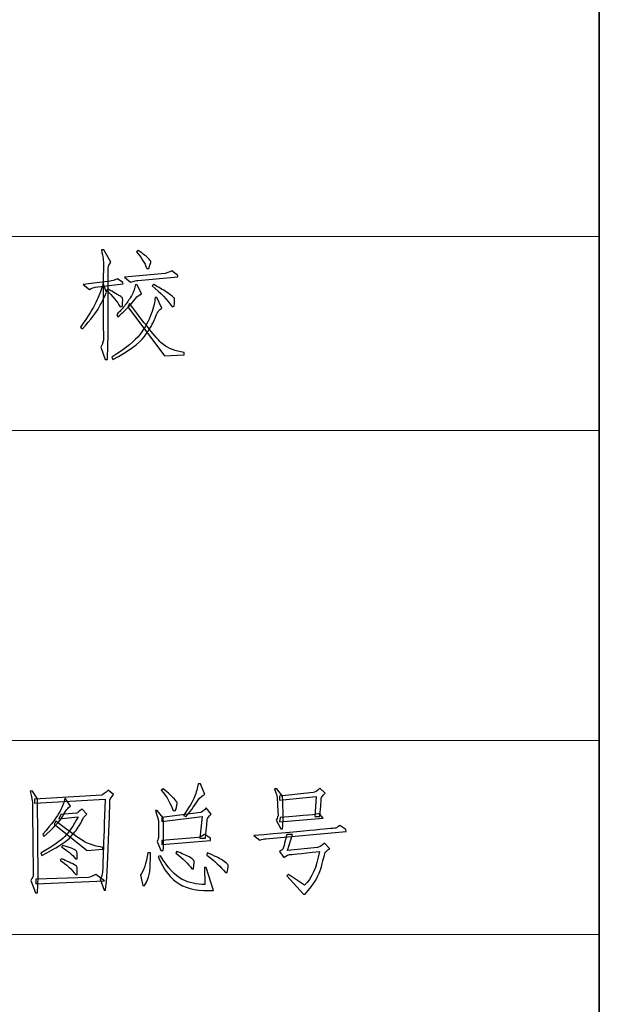
# Model space of a CAD drawing. Units: millimetres. Extents: x 958 to 3026, y 447 to 1692.
# Drawn here: x 1008 to 1071, y 658 to 764 of the extents above; entities that cross this region are included whole.
import ezdxf

# ---------------------------------------------------------------- set-up
doc = ezdxf.new("R2010")
doc.units = ezdxf.units.MM
doc.layers.add('layer 1', color=7, linetype='Continuous')

msp = doc.modelspace()

# ---------------------------------------------------------------- linework, layer by layer
at = {"layer": 'layer 1', "lineweight": 35}
msp.add_open_spline([(1070.528, 1671.519), (1070.528, 1671.519), (1070.528, 468.048), (1070.528, 468.048)], degree=3, dxfattribs=at)
at = {"layer": 'layer 1', "color": 1, "lineweight": 9}
for points in [[(1070.528, 740.611), (1070.528, 740.611), (958.076, 740.611), (958.076, 740.611)], [(1070.528, 740.611), (1070.528, 740.611), (1070.528, 740.611), (1070.528, 740.611)], [(1070.528, 719.644), (1070.528, 719.644), (958.076, 719.644), (958.076, 719.644)], [(1070.528, 719.644), (1070.528, 719.644), (1070.528, 719.644), (1070.528, 719.644)], [(1070.528, 686.098), (1070.528, 686.098), (958.076, 686.098), (958.076, 686.098)], [(1070.528, 686.098), (1070.528, 686.098), (1070.528, 686.098), (1070.528, 686.098)], [(1070.528, 665.132), (1070.528, 665.132), (958.076, 665.132), (958.076, 665.132)], [(1070.528, 665.132), (1070.528, 665.132), (1070.528, 665.132), (1070.528, 665.132)]]:
    msp.add_open_spline(points, degree=3, dxfattribs=at)
at = {"layer": 'layer 1', "color": 1}
for points, knots in [([(1017.693, 737.844), (1017.496, 737.614), (1017.397, 737.402), (1017.397, 737.205), (1017.397, 737.205), (1017.397, 737.008), (1017.397, 735.624), (1017.397, 733.054), (1017.397, 733.054), (1017.397, 730.481), (1017.363, 728.573), (1017.298, 727.328), (1017.298, 727.328), (1017.298, 727.328), (1017.053, 727.328), (1017.053, 727.328), (1017.053, 727.328), (1017.053, 727.328), (1016.611, 728.655), (1016.611, 728.655), (1016.611, 728.655), (1016.808, 729.08), (1016.898, 729.376), (1016.881, 729.54), (1016.881, 729.54), (1016.864, 729.703), (1016.856, 731.039), (1016.856, 733.544), (1016.856, 733.544), (1016.856, 736.05), (1016.864, 737.419), (1016.881, 737.647), (1016.881, 737.647), (1016.898, 737.876), (1016.825, 738.385), (1016.659, 739.172), (1016.659, 739.172), (1016.659, 739.172), (1016.906, 739.172), (1016.906, 739.172), (1016.906, 739.172), (1016.906, 739.172), (1017.693, 737.844), (1017.693, 737.844)], [0, 0, 0, 0, 0.0909091, 0.0909091, 0.0909091, 0.0909091, 0.1818182, 0.1818182, 0.1818182, 0.1818182, 0.2727273, 0.2727273, 0.2727273, 0.2727273, 0.3636364, 0.3636364, 0.3636364, 0.3636364, 0.4545455, 0.4545455, 0.4545455, 0.4545455, 0.5454545, 0.5454545, 0.5454545, 0.5454545, 0.6363636, 0.6363636, 0.6363636, 0.6363636, 0.7272727, 0.7272727, 0.7272727, 0.7272727, 0.8181818, 0.8181818, 0.8181818, 0.8181818, 0.9090909, 0.9090909, 0.9090909, 0.9090909, 1, 1, 1, 1]), ([(1021.573, 737.157), (1021.345, 737.777), (1020.968, 738.385), (1020.443, 738.975), (1020.443, 738.975), (1020.443, 738.975), (1020.641, 739.121), (1020.641, 739.121), (1020.641, 739.121), (1021.196, 738.729), (1021.557, 738.45), (1021.72, 738.287), (1021.72, 738.287), (1021.886, 738.123), (1021.976, 737.991), (1021.991, 737.893), (1021.991, 737.893), (1022.007, 737.794), (1021.934, 737.549), (1021.771, 737.157), (1021.771, 737.157), (1021.771, 737.157), (1021.573, 737.157), (1021.573, 737.157)], [0, 0, 0, 0, 0.1666667, 0.1666667, 0.1666667, 0.1666667, 0.3333333, 0.3333333, 0.3333333, 0.3333333, 0.5, 0.5, 0.5, 0.5, 0.6666667, 0.6666667, 0.6666667, 0.6666667, 0.8333333, 0.8333333, 0.8333333, 0.8333333, 1, 1, 1, 1]), ([(1017.594, 735.779), (1017.758, 735.813), (1018.02, 735.895), (1018.38, 736.027), (1018.38, 736.027), (1018.38, 736.027), (1018.969, 735.632), (1018.969, 735.632), (1018.969, 735.632), (1018.969, 735.632), (1019.018, 735.486), (1019.018, 735.486), (1019.018, 735.486), (1019.018, 735.486), (1015.971, 735.142), (1015.971, 735.142), (1015.971, 735.142), (1015.841, 735.108), (1015.644, 735.027), (1015.382, 734.894), (1015.382, 734.894), (1015.382, 734.894), (1014.694, 735.435), (1014.694, 735.435), (1014.694, 735.435), (1014.694, 735.435), (1017.594, 735.779), (1017.594, 735.779)], [0, 0, 0, 0, 0.1428571, 0.1428571, 0.1428571, 0.1428571, 0.2857143, 0.2857143, 0.2857143, 0.2857143, 0.4285714, 0.4285714, 0.4285714, 0.4285714, 0.5714286, 0.5714286, 0.5714286, 0.5714286, 0.7142857, 0.7142857, 0.7142857, 0.7142857, 0.8571429, 0.8571429, 0.8571429, 0.8571429, 1, 1, 1, 1]), ([(1024.276, 736.909), (1024.276, 736.909), (1024.916, 736.419), (1024.916, 736.419), (1024.916, 736.419), (1024.916, 736.419), (1024.916, 736.272), (1024.916, 736.272), (1024.916, 736.272), (1024.916, 736.272), (1020.59, 735.878), (1020.59, 735.878), (1020.59, 735.878), (1020.46, 735.878), (1020.198, 735.813), (1019.804, 735.681), (1019.804, 735.681), (1019.804, 735.681), (1019.167, 736.222), (1019.167, 736.222), (1019.167, 736.222), (1019.167, 736.222), (1023.54, 736.616), (1023.54, 736.616), (1023.54, 736.616), (1023.704, 736.647), (1023.949, 736.746), (1024.276, 736.909)], [0, 0, 0, 0, 0.1428571, 0.1428571, 0.1428571, 0.1428571, 0.2857143, 0.2857143, 0.2857143, 0.2857143, 0.4285714, 0.4285714, 0.4285714, 0.4285714, 0.5714286, 0.5714286, 0.5714286, 0.5714286, 0.7142857, 0.7142857, 0.7142857, 0.7142857, 0.8571429, 0.8571429, 0.8571429, 0.8571429, 1, 1, 1, 1]), ([(1014.596, 730.619), (1014.596, 730.619), (1014.399, 730.816), (1014.399, 730.816), (1014.399, 730.816), (1015.219, 731.997), (1015.776, 732.888), (1016.07, 733.494), (1016.07, 733.494), (1016.365, 734.102), (1016.628, 734.798), (1016.856, 735.584), (1016.856, 735.584), (1016.856, 735.584), (1017.2, 734.551), (1017.2, 734.551), (1017.2, 734.551), (1016.971, 734.06), (1016.709, 733.536), (1016.414, 732.978), (1016.414, 732.978), (1016.12, 732.423), (1015.514, 731.636), (1014.596, 730.619)], [0, 0, 0, 0, 0.1666667, 0.1666667, 0.1666667, 0.1666667, 0.3333333, 0.3333333, 0.3333333, 0.3333333, 0.5, 0.5, 0.5, 0.5, 0.6666667, 0.6666667, 0.6666667, 0.6666667, 0.8333333, 0.8333333, 0.8333333, 0.8333333, 1, 1, 1, 1]), ([(1018.674, 733.028), (1018.38, 733.584), (1017.888, 734.175), (1017.2, 734.798), (1017.2, 734.798), (1017.2, 734.798), (1017.349, 734.945), (1017.349, 734.945), (1017.349, 734.945), (1017.969, 734.584), (1018.364, 734.356), (1018.527, 734.257), (1018.527, 734.257), (1018.691, 734.159), (1018.814, 734.077), (1018.896, 734.012), (1018.896, 734.012), (1018.978, 733.945), (1018.986, 733.634), (1018.921, 733.077), (1018.921, 733.077), (1018.921, 733.077), (1018.674, 733.028), (1018.674, 733.028)], [0, 0, 0, 0, 0.1666667, 0.1666667, 0.1666667, 0.1666667, 0.3333333, 0.3333333, 0.3333333, 0.3333333, 0.5, 0.5, 0.5, 0.5, 0.6666667, 0.6666667, 0.6666667, 0.6666667, 0.8333333, 0.8333333, 0.8333333, 0.8333333, 1, 1, 1, 1]), ([(1020.984, 734.404), (1020.722, 734.274), (1020.525, 734.125), (1020.395, 733.961), (1020.395, 733.961), (1020.263, 733.798), (1020.043, 733.536), (1019.731, 733.175), (1019.731, 733.175), (1019.42, 732.815), (1018.986, 732.406), (1018.429, 731.947), (1018.429, 731.947), (1018.429, 731.947), (1018.33, 732.192), (1018.33, 732.192), (1018.33, 732.192), (1018.756, 732.62), (1019.093, 733.003), (1019.339, 733.347), (1019.339, 733.347), (1019.584, 733.691), (1019.795, 734.018), (1019.976, 734.33), (1019.976, 734.33), (1020.156, 734.641), (1020.28, 735.01), (1020.345, 735.435), (1020.345, 735.435), (1020.345, 735.435), (1020.542, 735.387), (1020.542, 735.387), (1020.542, 735.387), (1020.542, 735.387), (1020.984, 734.404), (1020.984, 734.404)], [0, 0, 0, 0, 0.1111111, 0.1111111, 0.1111111, 0.1111111, 0.2222222, 0.2222222, 0.2222222, 0.2222222, 0.3333333, 0.3333333, 0.3333333, 0.3333333, 0.4444444, 0.4444444, 0.4444444, 0.4444444, 0.5555556, 0.5555556, 0.5555556, 0.5555556, 0.6666667, 0.6666667, 0.6666667, 0.6666667, 0.7777778, 0.7777778, 0.7777778, 0.7777778, 0.8888889, 0.8888889, 0.8888889, 0.8888889, 1, 1, 1, 1]), ([(1022.312, 735.435), (1023.196, 734.945), (1023.769, 734.593), (1024.031, 734.379), (1024.031, 734.379), (1024.293, 734.167), (1024.456, 734.035), (1024.521, 733.987), (1024.521, 733.987), (1024.589, 733.936), (1024.589, 733.634), (1024.521, 733.077), (1024.521, 733.077), (1024.521, 733.077), (1024.326, 733.028), (1024.326, 733.028), (1024.326, 733.028), (1023.769, 733.781), (1023.047, 734.536), (1022.163, 735.289), (1022.163, 735.289), (1022.163, 735.289), (1022.312, 735.435), (1022.312, 735.435)], [0, 0, 0, 0, 0.1666667, 0.1666667, 0.1666667, 0.1666667, 0.3333333, 0.3333333, 0.3333333, 0.3333333, 0.5, 0.5, 0.5, 0.5, 0.6666667, 0.6666667, 0.6666667, 0.6666667, 0.8333333, 0.8333333, 0.8333333, 0.8333333, 1, 1, 1, 1]), ([(1021.303, 729.81), (1020.731, 729.038), (1019.592, 728.212), (1017.888, 727.328), (1017.888, 727.328), (1017.888, 727.328), (1017.789, 727.573), (1017.789, 727.573), (1017.789, 727.573), (1019.297, 728.523), (1020.313, 729.351), (1020.838, 730.055), (1020.838, 730.055), (1021.362, 730.76), (1021.762, 731.487), (1022.041, 732.242), (1022.041, 732.242), (1022.32, 732.995), (1022.458, 733.584), (1022.458, 734.012), (1022.458, 734.012), (1022.458, 734.012), (1022.655, 734.012), (1022.655, 734.012), (1022.655, 734.012), (1022.655, 734.012), (1023.196, 732.882), (1023.196, 732.882), (1023.196, 732.882), (1022.901, 732.716), (1022.655, 732.358), (1022.458, 731.8), (1022.458, 731.8), (1022.261, 731.242), (1021.878, 730.58), (1021.303, 729.81)], [0, 0, 0, 0, 0.1111111, 0.1111111, 0.1111111, 0.1111111, 0.2222222, 0.2222222, 0.2222222, 0.2222222, 0.3333333, 0.3333333, 0.3333333, 0.3333333, 0.4444444, 0.4444444, 0.4444444, 0.4444444, 0.5555556, 0.5555556, 0.5555556, 0.5555556, 0.6666667, 0.6666667, 0.6666667, 0.6666667, 0.7777778, 0.7777778, 0.7777778, 0.7777778, 0.8888889, 0.8888889, 0.8888889, 0.8888889, 1, 1, 1, 1]), ([(1019.708, 733.372), (1021.607, 730.816), (1022.827, 729.334), (1023.368, 728.925), (1023.368, 728.925), (1023.907, 728.514), (1024.653, 728.229), (1025.603, 728.066), (1025.603, 728.066), (1025.603, 728.066), (1025.603, 727.818), (1025.603, 727.818), (1025.603, 727.818), (1025.603, 727.818), (1023.49, 727.722), (1023.49, 727.722), (1023.49, 727.722), (1023.49, 727.722), (1019.51, 733.028), (1019.51, 733.028), (1019.51, 733.028), (1019.51, 733.028), (1019.708, 733.372), (1019.708, 733.372)], [0, 0, 0, 0, 0.1666667, 0.1666667, 0.1666667, 0.1666667, 0.3333333, 0.3333333, 0.3333333, 0.3333333, 0.5, 0.5, 0.5, 0.5, 0.6666667, 0.6666667, 0.6666667, 0.6666667, 0.8333333, 0.8333333, 0.8333333, 0.8333333, 1, 1, 1, 1]), ([(1009.821, 671.356), (1009.821, 671.356), (1009.725, 669.637), (1009.725, 669.637), (1009.725, 669.637), (1009.725, 669.637), (1009.528, 669.637), (1009.528, 669.637), (1009.528, 669.637), (1009.528, 669.637), (1009.035, 670.964), (1009.035, 670.964), (1009.035, 670.964), (1009.201, 671.26), (1009.283, 671.446), (1009.283, 671.528), (1009.283, 671.528), (1009.283, 671.61), (1009.266, 672.914), (1009.232, 675.436), (1009.232, 675.436), (1009.201, 677.958), (1009.184, 679.294), (1009.184, 679.441), (1009.184, 679.441), (1009.184, 679.587), (1009.102, 679.99), (1008.939, 680.644), (1008.939, 680.644), (1008.939, 680.644), (1009.184, 680.644), (1009.184, 680.644), (1009.184, 680.644), (1009.184, 680.644), (1009.725, 679.81), (1009.725, 679.81), (1009.725, 679.81), (1009.725, 679.81), (1009.821, 671.356), (1009.821, 671.356)], [0, 0, 0, 0, 0.1, 0.1, 0.1, 0.1, 0.2, 0.2, 0.2, 0.2, 0.3, 0.3, 0.3, 0.3, 0.4, 0.4, 0.4, 0.4, 0.5, 0.5, 0.5, 0.5, 0.6, 0.6, 0.6, 0.6, 0.7, 0.7, 0.7, 0.7, 0.8, 0.8, 0.8, 0.8, 0.9, 0.9, 0.9, 0.9, 1, 1, 1, 1]), ([(1017.438, 675.337), (1017.34, 672.683), (1017.227, 670.882), (1017.095, 669.932), (1017.095, 669.932), (1017.095, 669.932), (1016.948, 669.932), (1016.948, 669.932), (1016.948, 669.932), (1016.948, 669.932), (1016.505, 671.111), (1016.505, 671.111), (1016.505, 671.111), (1016.669, 671.373), (1016.759, 671.618), (1016.776, 671.849), (1016.776, 671.849), (1016.793, 672.077), (1016.883, 674.715), (1017.046, 679.759), (1017.046, 679.759), (1017.046, 679.759), (1009.429, 679.317), (1009.429, 679.317), (1009.429, 679.317), (1009.429, 679.317), (1009.429, 679.759), (1009.429, 679.759), (1009.429, 679.759), (1009.429, 679.759), (1016.703, 680.202), (1016.703, 680.202), (1016.703, 680.202), (1016.833, 680.235), (1017.063, 680.416), (1017.39, 680.743), (1017.39, 680.743), (1017.39, 680.743), (1017.979, 680.252), (1017.979, 680.252), (1017.979, 680.252), (1017.684, 679.923), (1017.545, 679.686), (1017.562, 679.539), (1017.562, 679.539), (1017.579, 679.39), (1017.537, 677.99), (1017.438, 675.337)], [0, 0, 0, 0, 0.0833333, 0.0833333, 0.0833333, 0.0833333, 0.1666667, 0.1666667, 0.1666667, 0.1666667, 0.25, 0.25, 0.25, 0.25, 0.3333333, 0.3333333, 0.3333333, 0.3333333, 0.4166667, 0.4166667, 0.4166667, 0.4166667, 0.5, 0.5, 0.5, 0.5, 0.5833333, 0.5833333, 0.5833333, 0.5833333, 0.6666667, 0.6666667, 0.6666667, 0.6666667, 0.75, 0.75, 0.75, 0.75, 0.8333333, 0.8333333, 0.8333333, 0.8333333, 0.9166667, 0.9166667, 0.9166667, 0.9166667, 1, 1, 1, 1]), ([(1023.139, 680.743), (1023.139, 680.743), (1023.336, 680.889), (1023.336, 680.889), (1023.336, 680.889), (1023.925, 680.399), (1024.317, 680.046), (1024.515, 679.833), (1024.515, 679.833), (1024.712, 679.621), (1024.827, 679.472), (1024.858, 679.39), (1024.858, 679.39), (1024.892, 679.308), (1024.827, 679.023), (1024.664, 678.531), (1024.664, 678.531), (1024.664, 678.531), (1024.416, 678.531), (1024.416, 678.531), (1024.416, 678.531), (1024.188, 679.252), (1023.762, 679.99), (1023.139, 680.743)], [0, 0, 0, 0, 0.1666667, 0.1666667, 0.1666667, 0.1666667, 0.3333333, 0.3333333, 0.3333333, 0.3333333, 0.5, 0.5, 0.5, 0.5, 0.6666667, 0.6666667, 0.6666667, 0.6666667, 0.8333333, 0.8333333, 0.8333333, 0.8333333, 1, 1, 1, 1]), ([(1027.096, 679.612), (1026.848, 679.218), (1026.431, 678.646), (1025.842, 677.893), (1025.842, 677.893), (1025.842, 677.893), (1025.546, 677.99), (1025.546, 677.99), (1025.546, 677.99), (1026.137, 678.874), (1026.529, 679.556), (1026.727, 680.03), (1026.727, 680.03), (1026.924, 680.506), (1027.054, 680.971), (1027.119, 681.43), (1027.119, 681.43), (1027.119, 681.43), (1027.366, 681.43), (1027.366, 681.43), (1027.366, 681.43), (1027.366, 681.43), (1027.857, 680.252), (1027.857, 680.252), (1027.857, 680.252), (1027.595, 680.218), (1027.341, 680.004), (1027.096, 679.612)], [0, 0, 0, 0, 0.1428571, 0.1428571, 0.1428571, 0.1428571, 0.2857143, 0.2857143, 0.2857143, 0.2857143, 0.4285714, 0.4285714, 0.4285714, 0.4285714, 0.5714286, 0.5714286, 0.5714286, 0.5714286, 0.7142857, 0.7142857, 0.7142857, 0.7142857, 0.8571429, 0.8571429, 0.8571429, 0.8571429, 1, 1, 1, 1]), ([(1036.26, 676.566), (1036.26, 676.566), (1036.063, 676.566), (1036.063, 676.566), (1036.063, 676.566), (1036.063, 676.566), (1035.572, 677.499), (1035.572, 677.499), (1035.572, 677.499), (1035.702, 677.761), (1035.767, 677.933), (1035.767, 678.015), (1035.767, 678.015), (1035.767, 678.097), (1035.753, 678.432), (1035.719, 679.023), (1035.719, 679.023), (1035.685, 679.612), (1035.671, 679.94), (1035.671, 680.004), (1035.671, 680.004), (1035.671, 680.072), (1035.572, 680.365), (1035.375, 680.889), (1035.375, 680.889), (1035.375, 680.889), (1035.621, 680.889), (1035.621, 680.889), (1035.621, 680.889), (1035.621, 680.889), (1036.26, 680.103), (1036.26, 680.103), (1036.26, 680.103), (1036.325, 678.466), (1036.325, 677.287), (1036.26, 676.566)], [0, 0, 0, 0, 0.1111111, 0.1111111, 0.1111111, 0.1111111, 0.2222222, 0.2222222, 0.2222222, 0.2222222, 0.3333333, 0.3333333, 0.3333333, 0.3333333, 0.4444444, 0.4444444, 0.4444444, 0.4444444, 0.5555556, 0.5555556, 0.5555556, 0.5555556, 0.6666667, 0.6666667, 0.6666667, 0.6666667, 0.7777778, 0.7777778, 0.7777778, 0.7777778, 0.8888889, 0.8888889, 0.8888889, 0.8888889, 1, 1, 1, 1]), ([(1035.916, 680.103), (1035.916, 680.103), (1039.552, 680.497), (1039.552, 680.497), (1039.552, 680.497), (1039.749, 680.497), (1039.994, 680.644), (1040.29, 680.94), (1040.29, 680.94), (1040.29, 680.94), (1040.879, 680.399), (1040.879, 680.399), (1040.879, 680.399), (1040.583, 680.137), (1040.437, 679.948), (1040.437, 679.833), (1040.437, 679.833), (1040.437, 679.719), (1040.388, 679.072), (1040.29, 677.893), (1040.29, 677.893), (1040.29, 677.893), (1039.749, 677.893), (1039.749, 677.893), (1039.749, 677.893), (1039.749, 677.893), (1039.896, 680.055), (1039.896, 680.055), (1039.896, 680.055), (1039.896, 680.055), (1035.916, 679.661), (1035.916, 679.661), (1035.916, 679.661), (1035.916, 679.661), (1035.916, 680.103), (1035.916, 680.103)], [0, 0, 0, 0, 0.1111111, 0.1111111, 0.1111111, 0.1111111, 0.2222222, 0.2222222, 0.2222222, 0.2222222, 0.3333333, 0.3333333, 0.3333333, 0.3333333, 0.4444444, 0.4444444, 0.4444444, 0.4444444, 0.5555556, 0.5555556, 0.5555556, 0.5555556, 0.6666667, 0.6666667, 0.6666667, 0.6666667, 0.7777778, 0.7777778, 0.7777778, 0.7777778, 0.8888889, 0.8888889, 0.8888889, 0.8888889, 1, 1, 1, 1]), ([(1010.413, 675.729), (1010.413, 675.729), (1010.314, 675.977), (1010.314, 675.977), (1010.314, 675.977), (1011.297, 677.09), (1011.918, 677.916), (1012.18, 678.457), (1012.18, 678.457), (1012.442, 678.998), (1012.622, 679.466), (1012.721, 679.858), (1012.721, 679.858), (1012.721, 679.858), (1013.31, 679.023), (1013.31, 679.023), (1013.31, 679.023), (1013.048, 678.86), (1012.771, 678.499), (1012.476, 677.941), (1012.476, 677.941), (1012.18, 677.384), (1011.492, 676.648), (1010.413, 675.729)], [0, 0, 0, 0, 0.1666667, 0.1666667, 0.1666667, 0.1666667, 0.3333333, 0.3333333, 0.3333333, 0.3333333, 0.5, 0.5, 0.5, 0.5, 0.6666667, 0.6666667, 0.6666667, 0.6666667, 0.8333333, 0.8333333, 0.8333333, 0.8333333, 1, 1, 1, 1]), ([(1013.189, 675.558), (1012.746, 675.115), (1011.754, 674.486), (1010.216, 673.666), (1010.216, 673.666), (1010.216, 673.666), (1010.117, 673.912), (1010.117, 673.912), (1010.117, 673.912), (1011.427, 674.698), (1012.287, 675.304), (1012.696, 675.729), (1012.696, 675.729), (1013.107, 676.155), (1013.589, 676.86), (1014.147, 677.843), (1014.147, 677.843), (1014.147, 677.843), (1012.033, 677.646), (1012.033, 677.646), (1012.033, 677.646), (1012.033, 677.646), (1012.279, 678.088), (1012.279, 678.088), (1012.279, 678.088), (1012.279, 678.088), (1013.95, 678.237), (1013.95, 678.237), (1013.95, 678.237), (1014.082, 678.268), (1014.277, 678.432), (1014.539, 678.728), (1014.539, 678.728), (1014.539, 678.728), (1015.08, 678.139), (1015.08, 678.139), (1015.08, 678.139), (1014.851, 677.941), (1014.719, 677.795), (1014.688, 677.696), (1014.688, 677.696), (1014.654, 677.598), (1014.507, 677.327), (1014.245, 676.885), (1014.245, 676.885), (1013.983, 676.442), (1013.631, 676), (1013.189, 675.558)], [0, 0, 0, 0, 0.0833333, 0.0833333, 0.0833333, 0.0833333, 0.1666667, 0.1666667, 0.1666667, 0.1666667, 0.25, 0.25, 0.25, 0.25, 0.3333333, 0.3333333, 0.3333333, 0.3333333, 0.4166667, 0.4166667, 0.4166667, 0.4166667, 0.5, 0.5, 0.5, 0.5, 0.5833333, 0.5833333, 0.5833333, 0.5833333, 0.6666667, 0.6666667, 0.6666667, 0.6666667, 0.75, 0.75, 0.75, 0.75, 0.8333333, 0.8333333, 0.8333333, 0.8333333, 0.9166667, 0.9166667, 0.9166667, 0.9166667, 1, 1, 1, 1]), ([(1022.697, 675.191), (1022.795, 675.453), (1022.844, 675.616), (1022.844, 675.681), (1022.844, 675.681), (1022.844, 675.746), (1022.844, 676.008), (1022.844, 676.468), (1022.844, 676.468), (1022.844, 676.927), (1022.835, 677.237), (1022.821, 677.4), (1022.821, 677.4), (1022.804, 677.564), (1022.697, 677.941), (1022.5, 678.531), (1022.5, 678.531), (1022.5, 678.531), (1022.697, 678.531), (1022.697, 678.531), (1022.697, 678.531), (1022.697, 678.531), (1023.336, 677.744), (1023.336, 677.744), (1023.336, 677.744), (1023.401, 676.172), (1023.401, 674.994), (1023.336, 674.207), (1023.336, 674.207), (1023.336, 674.207), (1023.091, 674.207), (1023.091, 674.207), (1023.091, 674.207), (1023.091, 674.207), (1022.697, 675.191), (1022.697, 675.191)], [0, 0, 0, 0, 0.1111111, 0.1111111, 0.1111111, 0.1111111, 0.2222222, 0.2222222, 0.2222222, 0.2222222, 0.3333333, 0.3333333, 0.3333333, 0.3333333, 0.4444444, 0.4444444, 0.4444444, 0.4444444, 0.5555556, 0.5555556, 0.5555556, 0.5555556, 0.6666667, 0.6666667, 0.6666667, 0.6666667, 0.7777778, 0.7777778, 0.7777778, 0.7777778, 0.8888889, 0.8888889, 0.8888889, 0.8888889, 1, 1, 1, 1]), ([(1023.187, 677.795), (1023.187, 677.795), (1027.366, 678.336), (1027.366, 678.336), (1027.366, 678.336), (1027.496, 678.336), (1027.71, 678.499), (1028.003, 678.826), (1028.003, 678.826), (1028.003, 678.826), (1028.544, 678.139), (1028.544, 678.139), (1028.544, 678.139), (1028.249, 677.876), (1028.102, 677.679), (1028.102, 677.549), (1028.102, 677.549), (1028.102, 677.417), (1028.037, 676.746), (1027.905, 675.535), (1027.905, 675.535), (1027.905, 675.535), (1027.316, 675.535), (1027.316, 675.535), (1027.316, 675.535), (1027.316, 675.535), (1027.561, 677.893), (1027.561, 677.893), (1027.561, 677.893), (1027.561, 677.893), (1023.187, 677.352), (1023.187, 677.352), (1023.187, 677.352), (1023.187, 677.352), (1023.187, 677.795), (1023.187, 677.795)], [0, 0, 0, 0, 0.1111111, 0.1111111, 0.1111111, 0.1111111, 0.2222222, 0.2222222, 0.2222222, 0.2222222, 0.3333333, 0.3333333, 0.3333333, 0.3333333, 0.4444444, 0.4444444, 0.4444444, 0.4444444, 0.5555556, 0.5555556, 0.5555556, 0.5555556, 0.6666667, 0.6666667, 0.6666667, 0.6666667, 0.7777778, 0.7777778, 0.7777778, 0.7777778, 0.8888889, 0.8888889, 0.8888889, 0.8888889, 1, 1, 1, 1]), ([(1011.543, 677.057), (1011.543, 677.057), (1011.738, 677.4), (1011.738, 677.4), (1011.738, 677.4), (1013.442, 676.059), (1014.547, 675.272), (1015.055, 675.042), (1015.055, 675.042), (1015.564, 674.813), (1016.145, 674.65), (1016.801, 674.551), (1016.801, 674.551), (1016.801, 674.551), (1016.801, 674.354), (1016.801, 674.354), (1016.801, 674.354), (1016.801, 674.354), (1015.13, 674.207), (1015.13, 674.207), (1015.13, 674.207), (1015.13, 674.207), (1011.543, 677.057), (1011.543, 677.057)], [0, 0, 0, 0, 0.1666667, 0.1666667, 0.1666667, 0.1666667, 0.3333333, 0.3333333, 0.3333333, 0.3333333, 0.5, 0.5, 0.5, 0.5, 0.6666667, 0.6666667, 0.6666667, 0.6666667, 0.8333333, 0.8333333, 0.8333333, 0.8333333, 1, 1, 1, 1]), ([(1040.634, 677.696), (1040.634, 677.696), (1035.916, 677.302), (1035.916, 677.302), (1035.916, 677.302), (1035.916, 677.302), (1036.015, 677.795), (1036.015, 677.795), (1036.015, 677.795), (1038.667, 677.99), (1040.076, 678.122), (1040.239, 678.187), (1040.239, 678.187), (1040.239, 678.187), (1040.634, 677.696), (1040.634, 677.696)], [0, 0, 0, 0, 0.25, 0.25, 0.25, 0.25, 0.5, 0.5, 0.5, 0.5, 0.75, 0.75, 0.75, 0.75, 1, 1, 1, 1]), ([(1043.091, 676.468), (1043.091, 676.468), (1043.139, 676.27), (1043.139, 676.27), (1043.139, 676.27), (1043.139, 676.27), (1034.442, 675.484), (1034.442, 675.484), (1034.442, 675.484), (1034.277, 675.484), (1034.065, 675.436), (1033.803, 675.337), (1033.803, 675.337), (1033.803, 675.337), (1033.163, 675.828), (1033.163, 675.828), (1033.163, 675.828), (1039.028, 676.352), (1041.984, 676.623), (1042.034, 676.639), (1042.034, 676.639), (1042.082, 676.656), (1042.223, 676.746), (1042.451, 676.91), (1042.451, 676.91), (1042.451, 676.91), (1043.091, 676.468), (1043.091, 676.468)], [0, 0, 0, 0, 0.1428571, 0.1428571, 0.1428571, 0.1428571, 0.2857143, 0.2857143, 0.2857143, 0.2857143, 0.4285714, 0.4285714, 0.4285714, 0.4285714, 0.5714286, 0.5714286, 0.5714286, 0.5714286, 0.7142857, 0.7142857, 0.7142857, 0.7142857, 0.8571429, 0.8571429, 0.8571429, 0.8571429, 1, 1, 1, 1]), ([(1023.187, 675.287), (1023.187, 675.287), (1027.119, 675.631), (1027.119, 675.631), (1027.119, 675.631), (1027.316, 675.664), (1027.546, 675.763), (1027.809, 675.927), (1027.809, 675.927), (1027.809, 675.927), (1028.446, 675.535), (1028.446, 675.535), (1028.446, 675.535), (1028.446, 675.535), (1028.446, 675.287), (1028.446, 675.287), (1028.446, 675.287), (1028.446, 675.287), (1023.187, 674.845), (1023.187, 674.845), (1023.187, 674.845), (1023.187, 674.845), (1023.187, 675.287), (1023.187, 675.287)], [0, 0, 0, 0, 0.1666667, 0.1666667, 0.1666667, 0.1666667, 0.3333333, 0.3333333, 0.3333333, 0.3333333, 0.5, 0.5, 0.5, 0.5, 0.6666667, 0.6666667, 0.6666667, 0.6666667, 0.8333333, 0.8333333, 0.8333333, 0.8333333, 1, 1, 1, 1]), ([(1038.619, 670.473), (1039.405, 671.161), (1039.946, 672.373), (1040.239, 674.109), (1040.239, 674.109), (1038.176, 673.88), (1037.094, 673.765), (1036.996, 673.765), (1036.996, 673.765), (1036.897, 673.765), (1036.702, 673.666), (1036.407, 673.469), (1036.407, 673.469), (1036.407, 673.469), (1035.916, 674.109), (1035.916, 674.109), (1035.916, 674.109), (1036.08, 674.207), (1036.195, 674.281), (1036.26, 674.329), (1036.26, 674.329), (1036.325, 674.379), (1036.472, 674.912), (1036.702, 675.927), (1036.702, 675.927), (1036.702, 675.927), (1037.34, 675.927), (1037.34, 675.927), (1037.34, 675.927), (1037.34, 675.927), (1036.801, 674.207), (1036.801, 674.207), (1036.801, 674.207), (1036.801, 674.207), (1040.042, 674.551), (1040.042, 674.551), (1040.042, 674.551), (1040.174, 674.518), (1040.42, 674.667), (1040.78, 674.994), (1040.78, 674.994), (1040.78, 674.994), (1041.369, 674.404), (1041.369, 674.404), (1041.369, 674.404), (1041.042, 674.207), (1040.871, 674.067), (1040.854, 673.985), (1040.854, 673.985), (1040.837, 673.903), (1040.707, 673.396), (1040.462, 672.463), (1040.462, 672.463), (1040.214, 671.528), (1039.633, 670.538), (1038.717, 669.49), (1038.717, 669.49), (1038.717, 669.49), (1038.52, 669.49), (1038.52, 669.49), (1038.52, 669.49), (1038.52, 669.49), (1036.702, 671.454), (1036.702, 671.454), (1036.702, 671.454), (1036.702, 671.454), (1036.897, 671.603), (1036.897, 671.603), (1036.897, 671.603), (1036.897, 671.603), (1038.619, 670.473), (1038.619, 670.473)], [0, 0, 0, 0, 0.0555556, 0.0555556, 0.0555556, 0.0555556, 0.1111111, 0.1111111, 0.1111111, 0.1111111, 0.1666667, 0.1666667, 0.1666667, 0.1666667, 0.2222222, 0.2222222, 0.2222222, 0.2222222, 0.2777778, 0.2777778, 0.2777778, 0.2777778, 0.3333333, 0.3333333, 0.3333333, 0.3333333, 0.3888889, 0.3888889, 0.3888889, 0.3888889, 0.4444444, 0.4444444, 0.4444444, 0.4444444, 0.5, 0.5, 0.5, 0.5, 0.5555556, 0.5555556, 0.5555556, 0.5555556, 0.6111111, 0.6111111, 0.6111111, 0.6111111, 0.6666667, 0.6666667, 0.6666667, 0.6666667, 0.7222222, 0.7222222, 0.7222222, 0.7222222, 0.7777778, 0.7777778, 0.7777778, 0.7777778, 0.8333333, 0.8333333, 0.8333333, 0.8333333, 0.8888889, 0.8888889, 0.8888889, 0.8888889, 0.9444444, 0.9444444, 0.9444444, 0.9444444, 1, 1, 1, 1]), ([(1012.476, 674.748), (1013.033, 674.583), (1013.4, 674.461), (1013.581, 674.379), (1013.581, 674.379), (1013.761, 674.298), (1013.885, 674.224), (1013.95, 674.157), (1013.95, 674.157), (1014.015, 674.092), (1014.048, 673.813), (1014.048, 673.323), (1014.048, 673.323), (1014.048, 673.323), (1013.851, 673.323), (1013.851, 673.323), (1013.851, 673.323), (1013.49, 673.782), (1012.983, 674.207), (1012.329, 674.599), (1012.329, 674.599), (1012.329, 674.599), (1012.476, 674.748), (1012.476, 674.748)], [0, 0, 0, 0, 0.1666667, 0.1666667, 0.1666667, 0.1666667, 0.3333333, 0.3333333, 0.3333333, 0.3333333, 0.5, 0.5, 0.5, 0.5, 0.6666667, 0.6666667, 0.6666667, 0.6666667, 0.8333333, 0.8333333, 0.8333333, 0.8333333, 1, 1, 1, 1]), ([(1026.137, 673.52), (1026.431, 673.356), (1026.603, 673.224), (1026.653, 673.125), (1026.653, 673.125), (1026.701, 673.027), (1026.693, 672.733), (1026.628, 672.241), (1026.628, 672.241), (1026.628, 672.241), (1026.431, 672.241), (1026.431, 672.241), (1026.431, 672.241), (1026.07, 672.765), (1025.498, 673.323), (1024.712, 673.912), (1024.712, 673.912), (1024.712, 673.912), (1024.81, 674.109), (1024.81, 674.109), (1024.81, 674.109), (1025.399, 673.88), (1025.842, 673.683), (1026.137, 673.52)], [0, 0, 0, 0, 0.1666667, 0.1666667, 0.1666667, 0.1666667, 0.3333333, 0.3333333, 0.3333333, 0.3333333, 0.5, 0.5, 0.5, 0.5, 0.6666667, 0.6666667, 0.6666667, 0.6666667, 0.8333333, 0.8333333, 0.8333333, 0.8333333, 1, 1, 1, 1]), ([(1012.18, 673.176), (1012.18, 673.176), (1012.329, 673.323), (1012.329, 673.323), (1012.329, 673.323), (1012.918, 673.06), (1013.335, 672.872), (1013.581, 672.756), (1013.581, 672.756), (1013.828, 672.643), (1013.966, 672.545), (1014, 672.463), (1014, 672.463), (1014.031, 672.381), (1014.048, 672.094), (1014.048, 671.603), (1014.048, 671.603), (1014.048, 671.603), (1013.901, 671.603), (1013.901, 671.603), (1013.901, 671.603), (1013.442, 672.159), (1012.87, 672.683), (1012.18, 673.176)], [0, 0, 0, 0, 0.1666667, 0.1666667, 0.1666667, 0.1666667, 0.3333333, 0.3333333, 0.3333333, 0.3333333, 0.5, 0.5, 0.5, 0.5, 0.6666667, 0.6666667, 0.6666667, 0.6666667, 0.8333333, 0.8333333, 0.8333333, 0.8333333, 1, 1, 1, 1]), ([(1021.665, 673.962), (1021.665, 673.962), (1021.959, 673.962), (1021.959, 673.962), (1021.959, 673.962), (1021.959, 672.88), (1021.927, 672.15), (1021.862, 671.775), (1021.862, 671.775), (1021.795, 671.398), (1021.615, 670.947), (1021.321, 670.423), (1021.321, 670.423), (1021.321, 670.423), (1021.124, 670.423), (1021.124, 670.423), (1021.124, 670.423), (1021.124, 670.423), (1020.879, 671.553), (1020.879, 671.553), (1020.879, 671.553), (1021.24, 672.012), (1021.502, 672.815), (1021.665, 673.962)], [0, 0, 0, 0, 0.1666667, 0.1666667, 0.1666667, 0.1666667, 0.3333333, 0.3333333, 0.3333333, 0.3333333, 0.5, 0.5, 0.5, 0.5, 0.6666667, 0.6666667, 0.6666667, 0.6666667, 0.8333333, 0.8333333, 0.8333333, 0.8333333, 1, 1, 1, 1]), ([(1027.809, 672.39), (1027.809, 672.39), (1028.003, 672.39), (1028.003, 672.39), (1028.003, 672.39), (1028.003, 672.39), (1028.79, 669.882), (1028.79, 669.882), (1028.79, 669.882), (1027.251, 669.817), (1026.014, 670.054), (1025.081, 670.595), (1025.081, 670.595), (1024.146, 671.136), (1023.385, 672.128), (1022.795, 673.568), (1022.795, 673.568), (1022.795, 673.568), (1023.041, 673.618), (1023.041, 673.618), (1023.041, 673.618), (1023.861, 672.308), (1024.647, 671.463), (1025.399, 671.085), (1025.399, 671.085), (1026.152, 670.71), (1026.972, 670.521), (1027.857, 670.521), (1027.857, 670.521), (1027.857, 670.521), (1027.809, 672.39), (1027.809, 672.39)], [0, 0, 0, 0, 0.125, 0.125, 0.125, 0.125, 0.25, 0.25, 0.25, 0.25, 0.375, 0.375, 0.375, 0.375, 0.5, 0.5, 0.5, 0.5, 0.625, 0.625, 0.625, 0.625, 0.75, 0.75, 0.75, 0.75, 0.875, 0.875, 0.875, 0.875, 1, 1, 1, 1]), ([(1029.773, 673.151), (1030.1, 672.937), (1030.289, 672.79), (1030.339, 672.708), (1030.339, 672.708), (1030.387, 672.626), (1030.362, 672.339), (1030.264, 671.849), (1030.264, 671.849), (1030.264, 671.849), (1030.069, 671.849), (1030.069, 671.849), (1030.069, 671.849), (1029.576, 672.471), (1028.905, 673.094), (1028.054, 673.715), (1028.054, 673.715), (1028.054, 673.715), (1028.102, 673.962), (1028.102, 673.962), (1028.102, 673.962), (1028.888, 673.633), (1029.446, 673.362), (1029.773, 673.151)], [0, 0, 0, 0, 0.1666667, 0.1666667, 0.1666667, 0.1666667, 0.3333333, 0.3333333, 0.3333333, 0.3333333, 0.5, 0.5, 0.5, 0.5, 0.6666667, 0.6666667, 0.6666667, 0.6666667, 0.8333333, 0.8333333, 0.8333333, 0.8333333, 1, 1, 1, 1]), ([(1009.576, 670.62), (1009.576, 670.62), (1009.576, 671.111), (1009.576, 671.111), (1009.576, 671.111), (1009.576, 671.111), (1015.277, 671.308), (1015.277, 671.308), (1015.277, 671.308), (1015.44, 671.341), (1015.702, 671.438), (1016.063, 671.603), (1016.063, 671.603), (1016.063, 671.603), (1016.996, 670.913), (1016.996, 670.913), (1016.996, 670.913), (1016.996, 670.913), (1009.576, 670.62), (1009.576, 670.62)], [0, 0, 0, 0, 0.2, 0.2, 0.2, 0.2, 0.4, 0.4, 0.4, 0.4, 0.6, 0.6, 0.6, 0.6, 0.8, 0.8, 0.8, 0.8, 1, 1, 1, 1])]:
    msp.add_open_spline(points, degree=3, knots=knots, dxfattribs=at)

doc.saveas('drawing.dxf')
